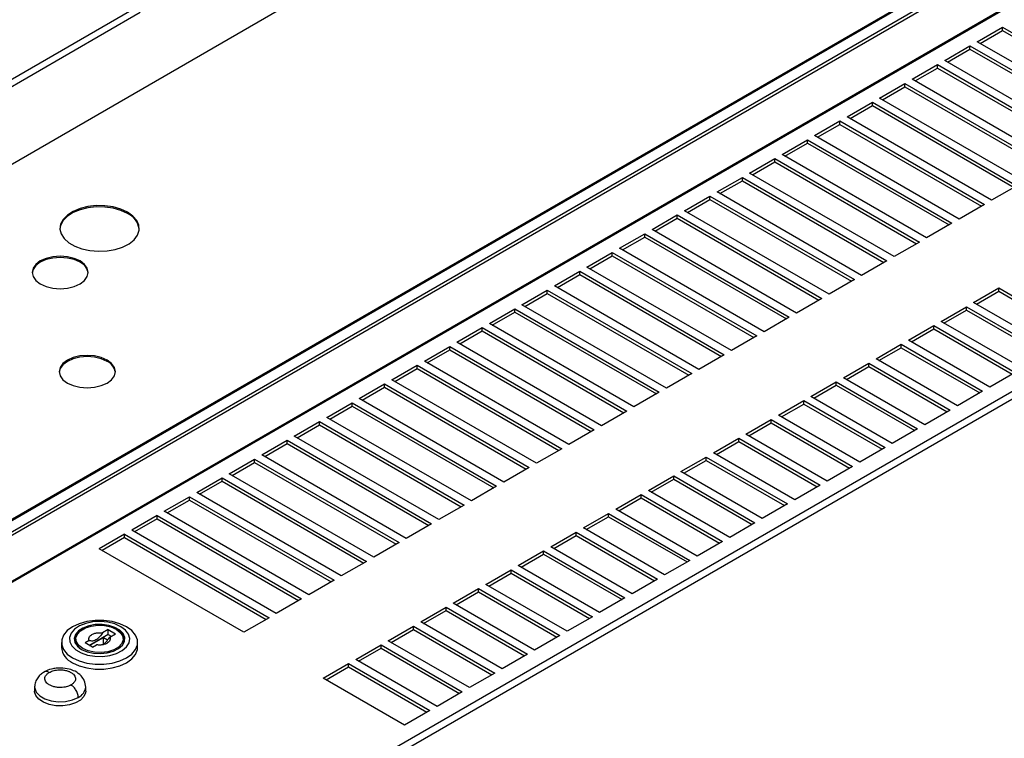
# Paper-space layout 'Foglio3' of a CAD drawing. Units: millimetres. Extents: x 5 to 798, y 5 to 299.
# Drawn here: x 219 to 258, y 73 to 102 of the extents above; entities that cross this region are included whole.
import ezdxf

# ---------------------------------------------------------------- set-up
doc = ezdxf.new("R2010")
doc.units = ezdxf.units.MM

psp = doc.layouts.new('Foglio3')

# ---------------------------------------------------------------- linework, layer by layer
at = {"color": 7, "linetype": 'Continuous', "lineweight": 25}
for p, q in [((276.912, 129.377), (149.774, 55.982)), ((159.956, 47.982), (290.771, 123.499)), ((159.956, 47.933), (290.771, 123.45)), ((150.507, 42.034), (275.868, 114.403)), ((150.62, 41.969), (275.981, 114.338)), ((150.017, 39.775), (276.612, 112.857)), ((276.581, 112.872), (150.019, 39.809)), ((159.589, 30.165), (293.26, 107.332)), ((159.716, 29.944), (293.387, 107.111)), ((224.077, 102.194), (160.154, 65.292)), ((159.989, 64.926), (223.911, 101.828)), ((256.674, 100.678), (257.664, 101.249)), ((256.787, 100.613), (257.664, 101.119)), ((257.664, 101.249), (263.321, 97.984)), ((257.664, 101.119), (257.664, 101.249)), ((257.664, 101.119), (263.208, 97.919)), ((262.331, 97.412), (256.674, 100.678)), ((255.402, 99.943), (256.391, 100.515)), ((255.515, 99.878), (256.391, 100.384)), ((256.391, 100.515), (262.048, 97.249)), ((256.391, 100.384), (256.391, 100.515)), ((256.391, 100.384), (261.935, 97.184)), ((261.058, 96.678), (255.402, 99.943)), ((254.129, 99.208), (255.119, 99.78)), ((254.242, 99.143), (255.119, 99.649)), ((255.119, 99.78), (260.776, 96.514)), ((255.119, 99.649), (255.119, 99.78)), ((255.119, 99.649), (260.662, 96.449)), ((252.856, 98.474), (253.846, 99.045)), ((253.846, 99.045), (259.503, 95.78)), ((253.846, 98.915), (253.846, 99.045)), ((259.786, 95.943), (254.129, 99.208)), ((252.969, 98.408), (253.846, 98.915)), ((253.846, 98.915), (259.39, 95.714)), ((251.583, 97.739), (252.573, 98.31)), ((252.573, 98.31), (258.23, 95.045)), ((252.573, 98.18), (252.573, 98.31)), ((258.513, 95.208), (252.856, 98.474)), ((251.696, 97.674), (252.573, 98.18)), ((252.573, 98.18), (258.117, 94.979)), ((250.31, 97.004), (251.3, 97.576)), ((251.3, 97.576), (256.957, 94.31)), ((251.3, 97.445), (251.3, 97.576)), ((257.24, 94.473), (251.583, 97.739)), ((250.424, 96.939), (251.3, 97.445)), ((251.3, 97.445), (256.844, 94.245)), ((249.038, 96.269), (250.028, 96.841)), ((250.028, 96.841), (255.684, 93.575)), ((250.028, 96.71), (250.028, 96.841)), ((255.967, 93.739), (250.31, 97.004)), ((249.151, 96.204), (250.028, 96.71)), ((250.028, 96.71), (255.571, 93.51)), ((247.765, 95.535), (248.755, 96.106)), ((247.878, 95.469), (248.755, 95.975)), ((248.755, 96.106), (254.412, 92.84)), ((248.755, 95.975), (248.755, 96.106)), ((248.755, 95.975), (254.298, 92.775)), ((254.694, 93.004), (249.038, 96.269)), ((246.492, 94.8), (247.482, 95.371)), ((246.605, 94.735), (247.482, 95.241)), ((247.482, 95.371), (253.139, 92.106)), ((247.482, 95.241), (247.482, 95.371)), ((247.482, 95.241), (253.026, 92.04)), ((253.422, 92.269), (247.765, 95.535)), ((258.23, 95.045), (257.24, 94.473)), ((245.219, 94.065), (246.209, 94.637)), ((245.332, 94), (246.209, 94.506)), ((246.209, 94.637), (251.866, 91.371)), ((246.209, 94.506), (246.209, 94.637)), ((246.209, 94.506), (251.753, 91.306)), ((252.149, 91.534), (246.492, 94.8)), ((250.876, 90.799), (245.219, 94.065)), ((256.957, 94.31), (255.967, 93.739)), ((243.946, 93.33), (244.936, 93.902)), ((244.06, 93.265), (244.936, 93.771)), ((244.936, 93.902), (250.593, 90.636)), ((244.936, 93.771), (244.936, 93.902)), ((244.936, 93.771), (250.48, 90.571)), ((249.603, 90.065), (243.946, 93.33)), ((255.684, 93.575), (254.694, 93.004)), ((242.674, 92.596), (243.664, 93.167)), ((242.787, 92.53), (243.664, 93.036)), ((243.664, 93.167), (249.32, 89.901)), ((243.664, 93.036), (243.664, 93.167)), ((243.664, 93.036), (249.207, 89.836)), ((248.33, 89.33), (242.674, 92.596)), ((254.412, 92.84), (253.422, 92.269)), ((241.401, 91.861), (242.391, 92.432)), ((241.514, 91.795), (242.391, 92.302)), ((242.391, 92.432), (248.048, 89.167)), ((242.391, 92.302), (242.391, 92.432)), ((242.391, 92.302), (247.934, 89.101)), ((253.139, 92.106), (252.149, 91.534)), ((247.058, 88.595), (241.401, 91.861)), ((240.128, 91.126), (241.118, 91.698)), ((240.241, 91.061), (241.118, 91.567)), ((241.118, 91.698), (246.775, 88.432)), ((241.118, 91.567), (241.118, 91.698)), ((241.118, 91.567), (246.662, 88.367)), ((251.866, 91.371), (250.876, 90.799)), ((238.855, 90.391), (239.845, 90.963)), ((239.845, 90.963), (245.502, 87.697)), ((239.845, 90.832), (239.845, 90.963)), ((245.785, 87.86), (240.128, 91.126)), ((256.533, 90.473), (257.523, 91.044)), ((257.523, 91.044), (260.705, 89.207)), ((257.523, 90.914), (257.523, 91.044)), ((238.968, 90.326), (239.845, 90.832)), ((239.845, 90.832), (245.389, 87.632)), ((250.593, 90.636), (249.603, 90.065)), ((256.646, 90.408), (257.523, 90.914)), ((257.523, 90.914), (260.592, 89.142)), ((237.582, 89.657), (238.572, 90.228)), ((238.572, 90.228), (244.229, 86.962)), ((238.572, 90.097), (238.572, 90.228)), ((244.512, 87.126), (238.855, 90.391)), ((255.26, 89.738), (256.25, 90.31)), ((255.373, 89.673), (256.25, 90.179)), ((256.25, 90.31), (259.432, 88.473)), ((256.25, 90.179), (256.25, 90.31)), ((256.25, 90.179), (259.319, 88.407)), ((259.715, 88.636), (256.533, 90.473)), ((237.696, 89.591), (238.572, 90.097)), ((238.572, 90.097), (244.116, 86.897)), ((249.32, 89.901), (248.33, 89.33)), ((236.31, 88.922), (237.3, 89.493)), ((237.3, 89.493), (242.956, 86.228)), ((237.3, 89.363), (237.3, 89.493)), ((243.239, 86.391), (237.582, 89.657)), ((253.987, 89.003), (254.977, 89.575)), ((254.1, 88.938), (254.977, 89.444)), ((254.977, 89.575), (258.159, 87.738)), ((254.977, 89.444), (254.977, 89.575)), ((254.977, 89.444), (258.046, 87.673)), ((258.442, 87.901), (255.26, 89.738)), ((236.423, 88.856), (237.3, 89.363)), ((237.3, 89.363), (242.843, 86.162)), ((248.048, 89.167), (247.058, 88.595)), ((235.037, 88.187), (236.027, 88.758)), ((236.027, 88.758), (241.684, 85.493)), ((236.027, 88.628), (236.027, 88.758)), ((241.966, 85.656), (236.31, 88.922)), ((252.715, 88.269), (253.704, 88.84)), ((252.828, 88.203), (253.704, 88.709)), ((253.704, 88.84), (256.886, 87.003)), ((253.704, 88.709), (253.704, 88.84)), ((253.704, 88.709), (256.773, 86.938)), ((257.169, 87.166), (253.987, 89.003)), ((235.15, 88.122), (236.027, 88.628)), ((236.027, 88.628), (241.571, 85.427)), ((246.775, 88.432), (245.785, 87.86)), ((255.897, 86.432), (252.715, 88.269)), ((233.764, 87.452), (234.754, 88.024)), ((233.877, 87.387), (234.754, 87.893)), ((234.754, 88.024), (240.411, 84.758)), ((234.754, 87.893), (234.754, 88.024)), ((234.754, 87.893), (240.298, 84.693)), ((240.694, 84.921), (235.037, 88.187)), ((251.442, 87.534), (252.432, 88.105)), ((251.555, 87.469), (252.432, 87.975)), ((252.432, 88.105), (255.614, 86.268)), ((252.432, 87.975), (252.432, 88.105)), ((252.432, 87.975), (255.501, 86.203)), ((245.502, 87.697), (244.512, 87.126)), ((254.624, 85.697), (251.442, 87.534)), ((258.159, 87.738), (257.169, 87.166)), ((232.491, 86.717), (233.481, 87.289)), ((232.604, 86.652), (233.481, 87.158)), ((233.481, 87.289), (239.138, 84.023)), ((233.481, 87.158), (233.481, 87.289)), ((233.481, 87.158), (239.025, 83.958)), ((239.421, 84.187), (233.764, 87.452)), ((250.169, 86.799), (251.159, 87.371)), ((250.282, 86.734), (251.159, 87.24)), ((251.159, 87.371), (254.341, 85.534)), ((251.159, 87.24), (251.159, 87.371)), ((251.159, 87.24), (254.228, 85.468)), ((238.148, 83.452), (232.491, 86.717)), ((244.229, 86.962), (243.239, 86.391)), ((253.351, 84.962), (250.169, 86.799)), ((256.886, 87.003), (255.897, 86.432)), ((231.218, 85.983), (232.208, 86.554)), ((231.332, 85.917), (232.208, 86.424)), ((232.208, 86.554), (237.865, 83.289)), ((232.208, 86.424), (232.208, 86.554)), ((232.208, 86.424), (237.752, 83.223)), ((248.896, 86.064), (249.886, 86.636)), ((249.009, 85.999), (249.886, 86.505)), ((249.886, 86.636), (253.068, 84.799)), ((249.886, 86.505), (249.886, 86.636)), ((249.886, 86.505), (252.955, 84.734)), ((236.875, 82.717), (231.218, 85.983)), ((242.956, 86.228), (241.966, 85.656)), ((252.078, 84.227), (248.896, 86.064)), ((255.614, 86.268), (254.624, 85.697)), ((229.946, 85.248), (230.936, 85.819)), ((230.059, 85.183), (230.936, 85.689)), ((230.936, 85.819), (236.592, 82.554)), ((230.936, 85.689), (230.936, 85.819)), ((230.936, 85.689), (236.479, 82.488)), ((247.623, 85.33), (248.613, 85.901)), ((247.737, 85.264), (248.613, 85.77)), ((248.613, 85.901), (251.795, 84.064)), ((248.613, 85.77), (248.613, 85.901)), ((248.613, 85.77), (251.682, 83.999)), ((235.603, 81.982), (229.946, 85.248)), ((241.684, 85.493), (240.694, 84.921)), ((250.805, 83.493), (247.623, 85.33)), ((254.341, 85.534), (253.351, 84.962)), ((228.673, 84.513), (229.663, 85.085)), ((228.786, 84.448), (229.663, 84.954)), ((229.663, 85.085), (235.32, 81.819)), ((229.663, 84.954), (229.663, 85.085)), ((229.663, 84.954), (235.207, 81.754)), ((246.351, 84.595), (247.341, 85.166)), ((246.464, 84.529), (247.341, 85.036)), ((247.341, 85.166), (250.522, 83.329)), ((247.341, 85.036), (247.341, 85.166)), ((247.341, 85.036), (250.409, 83.264)), ((253.068, 84.799), (252.078, 84.227)), ((234.33, 81.247), (228.673, 84.513)), ((240.411, 84.758), (239.421, 84.187)), ((245.078, 83.86), (246.068, 84.431)), ((246.068, 84.431), (249.25, 82.595)), ((246.068, 84.301), (246.068, 84.431)), ((249.533, 82.758), (246.351, 84.595)), ((227.4, 83.778), (228.39, 84.35)), ((227.513, 83.713), (228.39, 84.219)), ((228.39, 84.35), (234.047, 81.084)), ((228.39, 84.219), (228.39, 84.35)), ((228.39, 84.219), (233.934, 81.019)), ((239.138, 84.023), (238.148, 83.452)), ((245.191, 83.795), (246.068, 84.301)), ((246.068, 84.301), (249.137, 82.529)), ((251.795, 84.064), (250.805, 83.493)), ((233.057, 80.513), (227.4, 83.778)), ((243.805, 83.125), (244.795, 83.697)), ((244.795, 83.697), (247.977, 81.86)), ((244.795, 83.566), (244.795, 83.697)), ((248.26, 82.023), (245.078, 83.86)), ((226.127, 83.044), (227.117, 83.615)), ((226.24, 82.978), (227.117, 83.484)), ((227.117, 83.615), (232.774, 80.349)), ((227.117, 83.484), (227.117, 83.615)), ((227.117, 83.484), (232.661, 80.284)), ((237.865, 83.289), (236.875, 82.717)), ((243.918, 83.06), (244.795, 83.566)), ((244.795, 83.566), (247.864, 81.794)), ((250.522, 83.329), (249.533, 82.758)), ((224.855, 82.309), (225.844, 82.88)), ((225.844, 82.88), (231.501, 79.615)), ((225.844, 82.75), (225.844, 82.88)), ((231.784, 79.778), (226.127, 83.044)), ((242.532, 82.39), (243.522, 82.962)), ((243.522, 82.962), (246.704, 81.125)), ((243.522, 82.831), (243.522, 82.962)), ((246.987, 81.288), (243.805, 83.125)), ((224.968, 82.244), (225.844, 82.75)), ((225.844, 82.75), (231.388, 79.549)), ((236.592, 82.554), (235.603, 81.982)), ((242.645, 82.325), (243.522, 82.831)), ((243.522, 82.831), (246.591, 81.06)), ((249.25, 82.595), (248.26, 82.023)), ((224.572, 82.146), (223.582, 81.574)), ((224.572, 82.146), (230.229, 78.88)), ((224.572, 82.015), (224.572, 82.146)), ((230.511, 79.043), (224.855, 82.309)), ((241.259, 81.656), (242.249, 82.227)), ((241.373, 81.59), (242.249, 82.097)), ((242.249, 82.227), (245.431, 80.39)), ((242.249, 82.097), (242.249, 82.227)), ((242.249, 82.097), (245.318, 80.325)), ((245.714, 80.554), (242.532, 82.39)), ((224.572, 82.015), (223.695, 81.509)), ((224.572, 82.015), (230.115, 78.815)), ((235.32, 81.819), (234.33, 81.247)), ((247.977, 81.86), (246.987, 81.288)), ((223.299, 81.411), (222.309, 80.839)), ((223.299, 81.411), (228.956, 78.145)), ((223.299, 81.28), (223.299, 81.411)), ((229.239, 78.308), (223.582, 81.574)), ((239.987, 80.921), (240.977, 81.492)), ((240.1, 80.856), (240.977, 81.362)), ((240.977, 81.492), (244.159, 79.656)), ((240.977, 81.362), (240.977, 81.492)), ((240.977, 81.362), (244.045, 79.59)), ((244.441, 79.819), (241.259, 81.656)), ((223.299, 81.28), (222.422, 80.774)), ((223.299, 81.28), (228.843, 78.08)), ((234.047, 81.084), (233.057, 80.513)), ((246.704, 81.125), (245.714, 80.554)), ((227.966, 77.574), (222.309, 80.839)), ((238.714, 80.186), (239.704, 80.758)), ((238.827, 80.121), (239.704, 80.627)), ((239.704, 80.758), (242.886, 78.921)), ((239.704, 80.627), (239.704, 80.758)), ((239.704, 80.627), (242.773, 78.855)), ((243.169, 79.084), (239.987, 80.921)), ((232.774, 80.349), (231.784, 79.778)), ((241.896, 78.349), (238.714, 80.186)), ((245.431, 80.39), (244.441, 79.819)), ((237.441, 79.451), (238.431, 80.023)), ((237.554, 79.386), (238.431, 79.892)), ((238.431, 80.023), (241.613, 78.186)), ((238.431, 79.892), (238.431, 80.023)), ((238.431, 79.892), (241.5, 78.121)), ((231.501, 79.615), (230.511, 79.043)), ((240.623, 77.614), (237.441, 79.451)), ((244.159, 79.656), (243.169, 79.084)), ((236.168, 78.717), (237.158, 79.288)), ((236.281, 78.651), (237.158, 79.157)), ((237.158, 79.288), (240.34, 77.451)), ((237.158, 79.157), (237.158, 79.288)), ((237.158, 79.157), (240.227, 77.386)), ((230.229, 78.88), (229.239, 78.308)), ((239.35, 76.88), (236.168, 78.717)), ((242.886, 78.921), (241.896, 78.349)), ((234.895, 77.982), (235.885, 78.553)), ((235.009, 77.917), (235.885, 78.423)), ((235.885, 78.553), (239.067, 76.716)), ((235.885, 78.423), (235.885, 78.553)), ((235.885, 78.423), (238.954, 76.651)), ((228.956, 78.145), (227.966, 77.574)), ((238.077, 76.145), (234.895, 77.982)), ((241.613, 78.186), (240.623, 77.614)), ((222.667, 77.483), (221.932, 77.059)), ((222.667, 77.68), (222.441, 77.549)), ((222.667, 77.68), (222.951, 77.516)), ((222.667, 77.483), (222.667, 77.68)), ((222.667, 77.483), (222.781, 77.418)), ((222.724, 77.385), (222.951, 77.516)), ((222.991, 77.687), (223.005, 77.679)), ((233.623, 77.247), (234.613, 77.819)), ((233.736, 77.182), (234.613, 77.688)), ((234.613, 77.819), (237.795, 75.982)), ((234.613, 77.688), (234.613, 77.819)), ((234.613, 77.688), (237.681, 75.916)), ((220.833, 77.182), (220.833, 76.994)), ((221.358, 77.285), (221.358, 77.239)), ((221.922, 77.25), (221.762, 77.157)), ((222.046, 76.993), (221.762, 77.157)), ((221.935, 77.058), (222.479, 77.372)), ((222.046, 76.993), (222.206, 77.086)), ((222.276, 77.082), (222.324, 77.079)), ((222.479, 77.372), (222.639, 77.279)), ((222.479, 77.119), (222.479, 77.372)), ((223.288, 77.239), (223.288, 77.285)), ((223.813, 76.994), (223.813, 77.182)), ((232.35, 76.512), (233.34, 77.084)), ((233.34, 77.084), (236.522, 75.247)), ((233.34, 76.953), (233.34, 77.084)), ((236.805, 75.41), (233.623, 77.247)), ((240.34, 77.451), (239.35, 76.88)), ((232.463, 76.447), (233.34, 76.953)), ((233.34, 76.953), (236.409, 75.182)), ((239.067, 76.716), (238.077, 76.145)), ((231.077, 75.778), (232.067, 76.349)), ((232.067, 76.349), (235.249, 74.512)), ((232.067, 76.218), (232.067, 76.349)), ((235.532, 74.675), (232.35, 76.512)), ((231.19, 75.712), (232.067, 76.218)), ((232.067, 76.218), (235.136, 74.447)), ((237.795, 75.982), (236.805, 75.41)), ((234.259, 73.941), (231.077, 75.778)), ((219.796, 75.531), (219.782, 75.425)), ((219.782, 75.435), (219.782, 75.271)), ((221.782, 75.271), (221.782, 75.435)), ((236.522, 75.247), (235.532, 74.675)), ((235.249, 74.512), (234.259, 73.941))]:
    psp.add_line(p, q, dxfattribs=at)
at = {"color": 7, "linetype": 'Continuous', "lineweight": 25, "flags": 128}
for points in [[(223.419, 94.007), (223.158, 94.128), (222.858, 94.214), (222.532, 94.26), (222.197, 94.266), (221.868, 94.229), (221.56, 94.153), (221.288, 94.04), (221.064, 93.896), (220.899, 93.727), (220.801, 93.542), (220.774, 93.35), (220.819, 93.158), (220.934, 92.976), (221.115, 92.813), (221.352, 92.676), (221.634, 92.572), (221.949, 92.505), (222.281, 92.479), (222.615, 92.495), (222.936, 92.552), (223.227, 92.647), (223.477, 92.776), (223.672, 92.933), (223.805, 93.111), (223.868, 93.301), (223.859, 93.495), (223.778, 93.682), (223.629, 93.856), (223.419, 94.007)], [(223.419, 93.958), (223.158, 94.079), (222.858, 94.165), (222.532, 94.211), (222.197, 94.217), (221.868, 94.18), (221.56, 94.104), (221.288, 93.991), (221.064, 93.847), (220.899, 93.678), (220.801, 93.493), (220.774, 93.349)], [(221.559, 92.1), (221.332, 92.201), (221.066, 92.265), (220.782, 92.286), (220.497, 92.265), (220.232, 92.201), (220.004, 92.1), (219.829, 91.969), (219.719, 91.816), (219.682, 91.651), (219.719, 91.487), (219.829, 91.334), (220.004, 91.202), (220.232, 91.101), (220.497, 91.038), (220.782, 91.016), (221.066, 91.038), (221.332, 91.101), (221.559, 91.202), (221.734, 91.334), (221.844, 91.487), (221.882, 91.651), (221.844, 91.816), (221.734, 91.969), (221.559, 92.1)], [(221.559, 92.051), (221.332, 92.152), (221.066, 92.216), (220.782, 92.237), (220.497, 92.216), (220.232, 92.152), (220.004, 92.051), (219.829, 91.92), (219.719, 91.767), (219.682, 91.627)], [(222.62, 88.222), (222.392, 88.323), (222.127, 88.387), (221.842, 88.408), (221.558, 88.387), (221.292, 88.323), (221.064, 88.222), (220.89, 88.091), (220.78, 87.938), (220.742, 87.773), (220.78, 87.609), (220.89, 87.456), (221.064, 87.324), (221.292, 87.223), (221.558, 87.16), (221.842, 87.138), (222.127, 87.16), (222.392, 87.223), (222.62, 87.324), (222.795, 87.456), (222.905, 87.609), (222.942, 87.773), (222.905, 87.938), (222.795, 88.091), (222.62, 88.222)], [(222.62, 88.173), (222.392, 88.274), (222.127, 88.338), (221.842, 88.359), (221.558, 88.338), (221.292, 88.274), (221.064, 88.173), (220.89, 88.042), (220.78, 87.889), (220.743, 87.749)], [(221.269, 76.574), (221.53, 76.454), (221.831, 76.37), (222.156, 76.327), (222.49, 76.327), (222.815, 76.37), (223.116, 76.454), (223.377, 76.574), (223.585, 76.724), (223.729, 76.898), (223.804, 77.086), (223.804, 77.278), (223.729, 77.466), (223.585, 77.639), (223.377, 77.79), (223.116, 77.91), (222.815, 77.994), (222.49, 78.037), (222.156, 78.037), (221.831, 77.994), (221.53, 77.91), (221.269, 77.79), (221.061, 77.639), (220.917, 77.466), (220.842, 77.278), (220.842, 77.086), (220.917, 76.898), (221.061, 76.724), (221.269, 76.574)], [(223.159, 77.795), (222.925, 77.9), (222.653, 77.968), (222.36, 77.995), (222.065, 77.979), (221.786, 77.921), (221.541, 77.825), (221.345, 77.696), (221.21, 77.544), (221.146, 77.377), (221.155, 77.206), (221.238, 77.041), (221.389, 76.894), (221.598, 76.773), (221.853, 76.686), (222.138, 76.638), (222.434, 76.633), (222.724, 76.67), (222.988, 76.748), (223.21, 76.861), (223.377, 77.003), (223.477, 77.164), (223.505, 77.334), (223.459, 77.503), (223.341, 77.66), (223.159, 77.795)], [(221.623, 76.908), (221.838, 76.814), (222.089, 76.757), (222.357, 76.741), (222.623, 76.768), (222.866, 76.835), (223.069, 76.937), (223.217, 77.067), (223.299, 77.215), (223.308, 77.371), (223.244, 77.522), (223.112, 77.658), (222.921, 77.768), (222.686, 77.844), (222.424, 77.881), (222.155, 77.876), (221.898, 77.829), (221.672, 77.743), (221.495, 77.626), (221.379, 77.485), (221.334, 77.332), (221.361, 77.177), (221.46, 77.032), (221.623, 76.908)], [(221.669, 76.94), (221.511, 77.061), (221.419, 77.204), (221.4, 77.355), (221.456, 77.504), (221.583, 77.637), (221.769, 77.745), (222, 77.818), (222.257, 77.85), (222.52, 77.839), (222.766, 77.786), (222.977, 77.695), (223.135, 77.573), (223.227, 77.431), (223.246, 77.279), (223.19, 77.131), (223.064, 76.997), (222.877, 76.89), (222.646, 76.817), (222.389, 76.785), (222.126, 76.796), (221.88, 76.849), (221.669, 76.94)], [(221.269, 76.386), (221.53, 76.266), (221.831, 76.182), (222.156, 76.139), (222.49, 76.139), (222.815, 76.182), (223.116, 76.266), (223.377, 76.386), (223.585, 76.536), (223.729, 76.71), (223.804, 76.898), (223.813, 76.994)], [(221.782, 75.271), (221.776, 75.212), (221.712, 75.06), (221.578, 74.923), (221.386, 74.811), (221.148, 74.734), (220.884, 74.697), (220.612, 74.702), (220.352, 74.75), (220.124, 74.836), (219.945, 74.955), (219.828, 75.097), (219.782, 75.252), (219.782, 75.271)]]:
    psp.add_lwpolyline(points, dxfattribs=at)
at = {"color": 8, "linetype": 'Continuous', "lineweight": 25, "flags": 128}
psp.add_lwpolyline([(219.782, 75.425), (219.784, 75.394), (219.845, 75.233), (219.981, 75.089), (220.182, 74.973), (220.432, 74.894), (220.71, 74.859), (220.994, 74.871), (221.261, 74.928), (221.489, 75.026)], dxfattribs=at)
at = {"color": 7, "linetype": 'Continuous', "lineweight": 25}
for centre, radius, start, end in [((223.103, 93.249), 0.776, 7.4337, 65.9724), ((221.325, 91.54), 0.562, 8.8516, 65.3992), ((222.386, 87.662), 0.562, 8.8516, 65.3992), ((221.821, 77.268), 0.45, 111.6559, 195.4594), ((222.857, 77.282), 0.423, 341.6056, 69.4787), ((222.812, 77.251), 0.483, 5.3828, 65.9373), ((221.837, 77.344), 0.486, 185.6147, 245.6042), ((221.563, 77.057), 0.732, 184.9193, 246.4008)]:
    psp.add_arc(centre, radius, start, end, dxfattribs=at)
at = {"color": 8, "linetype": 'Continuous', "lineweight": 25}
psp.add_arc((221.289, 75.479), 0.494, 293.7953, 354.8845, dxfattribs=at)
at = {"color": 7, "linetype": 'Continuous', "lineweight": 25}
for points, knots in [([(221.922, 77.25), (221.913, 77.276), (221.896, 77.33), (221.929, 77.411), (221.984, 77.462), (222.054, 77.504), (222.139, 77.539), (222.276, 77.562), (222.38, 77.559), (222.433, 77.55), (222.441, 77.549)], [0, 0, 0, 0, 0.157556, 0.315112, 0.472668, 0.5, 0.657556, 0.815112, 0.972668, 1, 1, 1, 1]), ([(222.441, 77.549), (222.385, 77.473), (222.306, 77.365), (222.179, 77.267), (222.066, 77.226), (221.981, 77.231), (221.931, 77.247), (221.922, 77.25)], [0, 0, 0, 0, 0.347878, 0.499596, 0.663095, 0.941302, 1, 1, 1, 1]), ([(222.724, 77.385), (222.733, 77.358), (222.751, 77.305), (222.717, 77.224), (222.642, 77.154), (222.53, 77.102), (222.395, 77.075), (222.282, 77.074), (222.221, 77.083), (222.206, 77.086)], [0, 0, 0, 0, 0.1575595, 0.3151189, 0.4726784, 0.6302378, 0.7877973, 0.9453568, 1, 1, 1, 1]), ([(222.386, 77.079), (222.418, 77.09), (222.482, 77.112), (222.603, 77.219), (222.678, 77.321), (222.724, 77.385)], [0, 0, 0, 0, 0.258533, 0.536436, 1, 1, 1, 1]), ([(220.157, 76.026), (220.112, 75.996), (220.013, 75.93), (219.893, 75.792), (219.801, 75.623), (219.788, 75.501), (219.782, 75.437)], [0, 0, 0, 0, 0.201128, 0.433898, 0.700448, 1, 1, 1, 1]), ([(221.782, 75.433), (221.771, 75.519), (221.752, 75.676), (221.597, 75.898), (221.389, 76.049), (221.119, 76.147), (220.857, 76.183), (220.622, 76.172), (220.39, 76.134), (220.249, 76.069), (220.157, 76.026)], [0, 0, 0, 0, 0.136837, 0.247939, 0.40139, 0.520653, 0.674822, 0.758968, 0.843217, 1, 1, 1, 1]), ([(221.206, 75.516), (221.162, 75.495), (221.064, 75.447), (220.896, 75.417), (220.737, 75.413), (220.603, 75.427), (220.47, 75.461), (220.353, 75.514), (220.262, 75.582), (220.203, 75.658), (220.178, 75.736), (220.185, 75.828), (220.237, 75.924), (220.321, 75.981), (220.357, 76.006)], [0, 0, 0, 0, 0.090318, 0.204563, 0.27142, 0.343936, 0.420786, 0.5, 0.579214, 0.656064, 0.72858, 0.795437, 0.909682, 1, 1, 1, 1]), ([(220.357, 76.006), (220.401, 76.027), (220.499, 76.076), (220.667, 76.106), (220.826, 76.11), (220.961, 76.095), (221.093, 76.062), (221.21, 76.009), (221.302, 75.941), (221.36, 75.865), (221.385, 75.787), (221.379, 75.695), (221.326, 75.598), (221.243, 75.541), (221.206, 75.516)], [0, 0, 0, 0, 0.090318, 0.204563, 0.27142, 0.343936, 0.420786, 0.5, 0.579214, 0.656064, 0.72858, 0.795437, 0.909682, 1, 1, 1, 1]), ([(221.489, 75.026), (221.484, 75.076), (221.473, 75.178), (221.397, 75.332), (221.302, 75.45), (221.237, 75.495), (221.206, 75.516)], [0, 0, 0, 0, 0.270261, 0.562429, 0.789736, 1, 1, 1, 1])]:
    psp.add_open_spline(points, degree=3, knots=knots, dxfattribs=at)
at = {"color": 8, "linetype": 'Continuous', "lineweight": 25}
psp.add_open_spline([(220.357, 76.006), (220.316, 76.025), (220.241, 76.06), (220.186, 76.032), (220.16, 76.02)], degree=3, knots=[0, 0, 0, 0, 0.539737, 1, 1, 1, 1], dxfattribs=at)

doc.saveas('drawing.dxf')
